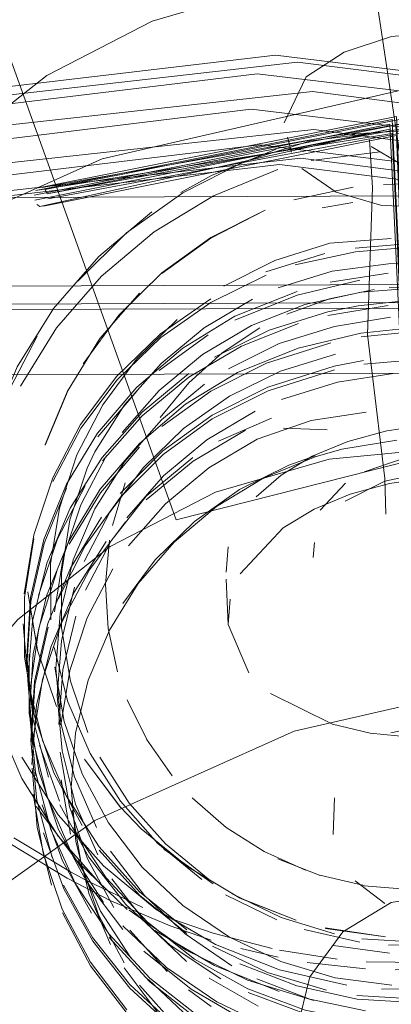
# Model space of a CAD drawing. Units: metres. Extents: x 3.27 to 7.58, y -4.77 to -0.37.
# Drawn here: x 5.47 to 5.48, y -3.13 to -3.1 of the extents above; entities that cross this region are included whole.
import ezdxf

# ---------------------------------------------------------------- set-up
doc = ezdxf.new("R2010")
doc.units = ezdxf.units.M
doc.header["$MEASUREMENT"] = 0

# ---------------------------------------------------------------- blocks, each defined once
blk = doc.blocks.new('6b71182b-11cd-487c-a6f5-5cc0a4aac5dd')
at = {"color": 18, "lineweight": 9, "true_color": 0x000000}
blk.add_lwpolyline([(6.613042, -3.083676), (6.613105, -3.099164), (4.66639, -3.107076)], dxfattribs=at)
blk = doc.blocks.new('a6c4fb64-0ba5-4fb8-82b6-9d4ab961e382')
at = {"color": 18, "lineweight": 9, "true_color": 0x000000}
blk.add_lwpolyline([(4.6664, -3.109576), (6.613115, -3.101664), (4.6664, -3.109576)], close=True, dxfattribs=at)
blk = doc.blocks.new('73564a91-327c-4ba3-b95c-9b5d89bdaf9a')
at = {"color": 18, "lineweight": 9, "true_color": 0x000000}
blk.add_lwpolyline([(6.613044, -3.084164), (6.613105, -3.099164), (4.66639, -3.107076)], dxfattribs=at)
blk = doc.blocks.new('c931c819-cd63-4f8b-acdb-5b0c1c6118f8')
at = {"color": 18, "lineweight": 9, "true_color": 0x000000}
blk.add_lwpolyline([(6.565013, -3.080969), (6.565101, -3.102749), (4.71442, -3.109881)], dxfattribs=at)
blk = doc.blocks.new('5c19afe6-0307-4f74-845f-73c4d6c88c18')
at = {"color": 18, "lineweight": 9, "true_color": 0x000000}
blk.add_lwpolyline([(4.714428, -3.111881), (6.565108, -3.104359), (4.714428, -3.111881)], close=True, dxfattribs=at)
blk = doc.blocks.new('ece2d3aa-90fd-4975-a3a2-cf319036a66e')
at = {"color": 18, "lineweight": 9, "true_color": 0x000000}
blk.add_lwpolyline([(6.565014, -3.081359), (6.5651, -3.102359), (4.71442, -3.109881)], dxfattribs=at)
blk = doc.blocks.new('e0d79d60-ad44-4711-b2b4-339f63ffc7d2')
at = {"color": 18, "lineweight": 9, "true_color": 0x000000}
for p, q in [((5.473676, -3.102549), (5.473558, -3.102123)), ((5.473576, -3.102185), (5.473558, -3.102123)), ((5.466787, -3.103718), (5.466728, -3.103601)), ((5.466579, -3.104079), (5.466489, -3.104019))]:
    blk.add_line(p, q, dxfattribs=at)
for points in [[(5.477897, -3.099167), (5.476495, -3.099285), (5.475157, -3.099728), (5.474087, -3.100423)], [(5.473468, -3.101716), (5.474087, -3.100423)], [(5.476515, -3.101628), (5.477197, -3.115813), (5.476638, -3.101545), (5.466539, -3.10355)], [(5.477321, -3.115744), (5.476903, -3.101593), (5.466728, -3.103601)], [(5.466459, -3.103631), (5.476515, -3.101628), (5.477125, -3.116072), (5.476444, -3.101758), (5.466419, -3.10376)], [(5.46643, -3.103901), (5.476443, -3.1019), (5.466579, -3.104079)], [(5.476973, -3.101709), (5.466637, -3.10354)], [(5.476973, -3.101709), (5.466787, -3.103718), (5.476973, -3.101852), (5.477585, -3.116193)], [(5.473468, -3.101716)], [(5.466459, -3.103631), (5.476514, -3.102017), (5.477196, -3.116192), (5.476636, -3.102076), (5.466679, -3.104069)], [(5.466798, -3.10386), (5.476901, -3.101982)], [(5.476307, -3.111747), (5.475815, -3.107684), (5.475957, -3.103547), (5.475875, -3.102202)], [(5.476931, -3.102992), (5.475923, -3.102386)], [(5.47764, -3.104102), (5.476221, -3.104051), (5.474929, -3.103672), (5.473964, -3.10301)]]:
    blk.add_lwpolyline(points, dxfattribs=at)
blk = doc.blocks.new('8df5c49a-c4d3-43ee-9994-b8cf0a0dc400')
at = {"color": 18, "lineweight": 9, "true_color": 0x000000}
blk.add_line((5.467437, -3.122834), (5.46787, -3.123069), dxfattribs=at)
for points in [[(5.46584, -3.121872), (5.467437, -3.122834)], [(5.465729, -3.122037), (5.467342, -3.12301), (5.468582, -3.123655), (5.470252, -3.124358)], [(5.46787, -3.123069), (5.469485, -3.123842)], [(5.470252, -3.124358), (5.471407, -3.124758)], [(5.470321, -3.12417), (5.471466, -3.124567), (5.473129, -3.124996)], [(5.472242, -3.124995), (5.473298, -3.12524)], [(5.474958, -3.125299), (5.473339, -3.125044)]]:
    blk.add_lwpolyline(points, dxfattribs=at)
blk = doc.blocks.new('06c988bd-8a12-4af9-b7f0-d4c246b03cd8')
at = {"color": 18, "lineweight": 9, "true_color": 0x000000}
blk.add_line((5.479079, -3.125454), (5.478254, -3.125543), dxfattribs=at)
for points in [[(5.479864, -3.12513), (5.481463, -3.124762)], [(5.481517, -3.124954), (5.479899, -3.125326)], [(5.474114, -3.125388), (5.475764, -3.125568)], [(5.477417, -3.125392), (5.475776, -3.125369)], [(5.477417, -3.125392), (5.479053, -3.125256)], [(5.478254, -3.125543), (5.476594, -3.1256)]]:
    blk.add_lwpolyline(points, dxfattribs=at)
blk = doc.blocks.new('2a5c21f9-b530-4397-a834-fa5aa9206bee')
at = {"color": 18, "lineweight": 9, "true_color": 0x000000}
blk.add_lwpolyline([(5.476336, -3.112756), (5.476307, -3.111747)], dxfattribs=at)
blk = doc.blocks.new('e04bbab5-600c-4e16-a987-16a9aec81299')
at = {"color": 18, "lineweight": 9, "true_color": 0x000000}
for p, q in [((5.471414, -3.103208), (5.470554, -3.103684)), ((5.474538, -3.104112), (5.475405, -3.10397)), ((5.477226, -3.105658), (5.476406, -3.105694)), ((5.468128, -3.110991), (5.467906, -3.111459)), ((5.472681, -3.112267), (5.473377, -3.111655)), ((5.474288, -3.113975), (5.474321, -3.113551)), ((5.471828, -3.114389), (5.471883, -3.113669)), ((5.471944, -3.115145), (5.471888, -3.115866)), ((5.468849, -3.121007), (5.469435, -3.121618))]:
    blk.add_line(p, q, dxfattribs=at)
for points in [[(5.490409, -3.104946), (5.488309, -3.102442), (5.485741, -3.100387), (5.482805, -3.09886), (5.479612, -3.097919), (5.476284, -3.097601), (5.472952, -3.097918), (5.469741, -3.098858), (5.466775, -3.100384), (5.46417, -3.102437), (5.462023, -3.104941), (5.460418, -3.107796), (5.459419, -3.110895), (5.45906, -3.114118), (5.459357, -3.117341), (5.4603, -3.12044), (5.461851, -3.123297), (5.46395, -3.1258)], [(5.47421, -3.102226), (5.47615, -3.101983)], [(5.477128, -3.101927), (5.475162, -3.102045)], [(5.470605, -3.103693), (5.472348, -3.102815), (5.47421, -3.102226)], [(5.471414, -3.103208), (5.473238, -3.102461)], [(5.474232, -3.102781), (5.476176, -3.102539)], [(5.471473, -3.103779), (5.473286, -3.103036)], [(5.475415, -3.103533), (5.473738, -3.103887)], [(5.475415, -3.103533), (5.473738, -3.103887)], [(5.477413, -3.10342), (5.476271, -3.103455)], [(5.470605, -3.103693), (5.469024, -3.104824), (5.467645, -3.106183)], [(5.471473, -3.103779), (5.469803, -3.104789), (5.468314, -3.106042)], [(5.471402, -3.104969), (5.472931, -3.104183), (5.471401, -3.104953), (5.470013, -3.105947), (5.4688, -3.10714), (5.467796, -3.108518)], [(5.468237, -3.105484), (5.469734, -3.104225)], [(5.471402, -3.104969), (5.470013, -3.105963)], [(5.474752, -3.105111), (5.473207, -3.105599), (5.471762, -3.106324)], [(5.474752, -3.105111), (5.476479, -3.104978)], [(5.477124, -3.105109), (5.475472, -3.105256)], [(5.477129, -3.105214), (5.475477, -3.105358)], [(5.468237, -3.105484), (5.46696, -3.106955), (5.465935, -3.108602), (5.465186, -3.110385)], [(5.474615, -3.105405), (5.472952, -3.105917)], [(5.475477, -3.105358), (5.473778, -3.105728)], [(5.476406, -3.105694), (5.474819, -3.1059), (5.473297, -3.106369)], [(5.468314, -3.106042), (5.467045, -3.107503)], [(5.472958, -3.106018), (5.471401, -3.106782), (5.469989, -3.107771)], [(5.469382, -3.10652), (5.46827, -3.107802), (5.467377, -3.109253), (5.466725, -3.110805)], [(5.475635, -3.106496), (5.474053, -3.106837), (5.472542, -3.107437)], [(5.474745, -3.106679), (5.476, -3.106421)], [(5.475635, -3.106496), (5.477226, -3.106369), (5.47883, -3.106463), (5.48041, -3.106839)], [(5.476426, -3.106376), (5.477707, -3.106363), (5.478977, -3.106533)], [(5.469983, -3.10767), (5.471395, -3.106681)], [(5.472571, -3.106691), (5.471208, -3.107497)], [(5.474745, -3.106679), (5.473541, -3.107113)], [(5.466209, -3.116775), (5.466314, -3.115104), (5.466688, -3.113468), (5.467323, -3.111909), (5.468204, -3.110467), (5.469309, -3.109176), (5.470608, -3.108069), (5.472072, -3.107174)], [(5.473541, -3.107113)], [(5.472542, -3.107437), (5.471167, -3.10825), (5.469943, -3.109263), (5.4689, -3.110449)], [(5.469306, -3.108385), (5.47045, -3.10726)], [(5.467045, -3.107503), (5.466026, -3.109141)], [(5.469983, -3.10767), (5.46875, -3.108863), (5.467726, -3.110228), (5.466938, -3.111732), (5.466403, -3.113335)], [(5.471208, -3.107497), (5.469995, -3.1085)], [(5.471721, -3.108202), (5.472781, -3.107496)], [(5.46502, -3.111258), (5.465617, -3.109439), (5.4665, -3.107734)], [(5.469989, -3.107771), (5.468756, -3.108964), (5.467732, -3.110329), (5.466943, -3.111832)], [(5.471721, -3.108202), (5.470778, -3.109051)], [(5.467623, -3.11108), (5.468355, -3.109668), (5.469306, -3.108385)], [(5.468128, -3.110991), (5.468959, -3.109674), (5.469995, -3.1085)], [(5.470778, -3.109051), (5.469973, -3.110025)], [(5.467377, -3.109237), (5.466725, -3.110789)], [(5.473377, -3.111655), (5.47426, -3.111121), (5.475261, -3.110701), (5.476363, -3.110403), (5.477521, -3.110237), (5.47869, -3.11021), (5.479828, -3.110321), (5.480889, -3.11057)], [(5.469739, -3.110375)], [(5.479629, -3.111241), (5.478335, -3.111028), (5.476961, -3.11114), (5.475719, -3.111561)], [(5.467623, -3.11108), (5.467127, -3.112586)], [(5.467236, -3.113971), (5.467728, -3.112489), (5.468454, -3.111099)], [(5.469324, -3.111105)], [(5.466494, -3.111597)], [(5.467906, -3.111459), (5.467424, -3.112915)], [(5.479014, -3.111594), (5.477641, -3.111543), (5.476301, -3.111818), (5.475186, -3.112382)], [(5.468621, -3.11307), (5.468983, -3.111871)], [(5.475199, -3.111875), (5.474484, -3.112639)], [(5.477609, -3.111721), (5.476438, -3.111888), (5.475325, -3.112189)], [(5.466694, -3.113574), (5.467329, -3.112016)], [(5.46633, -3.112421)], [(5.475325, -3.112189), (5.474312, -3.112612), (5.473436, -3.113141), (5.472229, -3.114432)], [(5.466885, -3.115728), (5.466879, -3.114148), (5.467127, -3.112586)], [(5.467188, -3.115953), (5.467182, -3.114424), (5.467424, -3.112915)], [(5.472166, -3.112957)], [(5.466232, -3.113253)], [(5.466135, -3.114999), (5.466403, -3.113335)], [(5.466145, -3.116783), (5.46614, -3.115099), (5.466408, -3.113435)], [(5.468501, -3.115973), (5.468428, -3.114725), (5.468542, -3.11348)], [(5.474281, -3.113547)], [(5.474321, -3.113551)], [(5.475894, -3.118927), (5.477043, -3.11904), (5.478225, -3.119014), (5.479395, -3.118846), (5.480509, -3.118546), (5.481522, -3.118123), (5.482398, -3.117593), (5.483605, -3.116302), (5.483946, -3.114869), (5.483369, -3.113511)], [(5.466694, -3.113574), (5.46632, -3.115209)], [(5.467236, -3.113971), (5.466991, -3.115509)], [(5.471888, -3.115866), (5.471829, -3.114587)], [(5.466239, -3.114945), (5.466512, -3.116582), (5.46705, -3.118172)], [(5.466239, -3.114945), (5.466514, -3.116597)], [(5.466384, -3.118548), (5.466216, -3.116881), (5.46632, -3.115209)], [(5.467166, -3.118647), (5.467031, -3.1171), (5.467149, -3.115552)], [(5.466246, -3.117517), (5.466103, -3.115841)], [(5.467188, -3.115953), (5.467439, -3.117459), (5.467931, -3.118907)], [(5.468501, -3.115973), (5.468762, -3.117196)], [(5.471888, -3.115866), (5.472465, -3.117223)], [(5.467367, -3.118045), (5.466983, -3.116512)], [(5.466145, -3.116783), (5.466424, -3.118443), (5.466968, -3.120039), (5.467766, -3.12153)], [(5.466145, -3.116783)], [(5.466209, -3.116775), (5.466378, -3.118442)], [(5.466216, -3.116881)], [(5.467768, -3.120073), (5.467261, -3.118598), (5.467, -3.117064)], [(5.466236, -3.117438), (5.466378, -3.119109), (5.46679, -3.120737), (5.46746, -3.122281), (5.468375, -3.123703)], [(5.466658, -3.119151), (5.466246, -3.117517)], [(5.469595, -3.119108), (5.469037, -3.117985)], [(5.473076, -3.117807), (5.474825, -3.118676), (5.475894, -3.118927)], [(5.468846, -3.12084), (5.467994, -3.1195), (5.467367, -3.118045)], [(5.465309, -3.118443), (5.466066, -3.120204), (5.467096, -3.121827), (5.468375, -3.123272)], [(5.466384, -3.118548), (5.466821, -3.120167)], [(5.469196, -3.118353)], [(5.467166, -3.118647), (5.46755, -3.120153), (5.468175, -3.121582)], [(5.470309, -3.120126), (5.469587, -3.119094)], [(5.466563, -3.11926), (5.46713, -3.12084)], [(5.466658, -3.119151), (5.467332, -3.1207), (5.468249, -3.122126), (5.469386, -3.123393)], [(5.467093, -3.121225), (5.466064, -3.119605)], [(5.468849, -3.121007), (5.467835, -3.119658), (5.46885, -3.121023)], [(5.469092, -3.120894), (5.468264, -3.119599)], [(5.470059, -3.119808)], [(5.470059, -3.119808)], [(5.467768, -3.120073), (5.468509, -3.121451)], [(5.470591, -3.12046)], [(5.47407, -3.122789), (5.472905, -3.122265), (5.471831, -3.121582), (5.470874, -3.120752)], [(5.467639, -3.122541), (5.466474, -3.120992)], [(5.469002, -3.123751), (5.467955, -3.122421), (5.467137, -3.120946)], [(5.468846, -3.12084), (5.469904, -3.122034)], [(5.469092, -3.120894), (5.47012, -3.122047), (5.471321, -3.123027)], [(5.471528, -3.124881), (5.469859, -3.123895), (5.468368, -3.122666), (5.467093, -3.121225)], [(5.471186, -3.121057)], [(5.467509, -3.121594), (5.468445, -3.123), (5.469599, -3.124246), (5.470942, -3.1253), (5.472442, -3.126135), (5.474062, -3.126731), (5.475761, -3.127073), (5.477499, -3.127149)], [(5.468509, -3.121451), (5.469465, -3.122698)], [(5.472212, -3.123579), (5.4738, -3.124194), (5.472211, -3.123563), (5.470745, -3.122697), (5.469435, -3.121618)], [(5.469904, -3.122034), (5.471141, -3.123051)], [(5.472541, -3.122067)], [(5.468253, -3.122226), (5.469391, -3.123494), (5.470721, -3.124571)], [(5.471987, -3.12548), (5.470676, -3.124585), (5.469529, -3.123501), (5.468573, -3.122256)], [(5.470069, -3.122199), (5.471461, -3.123174)], [(5.469039, -3.123893), (5.467639, -3.122541)], [(5.469465, -3.122698), (5.470613, -3.123783), (5.471925, -3.12468)], [(5.473289, -3.12247), (5.474478, -3.122936)], [(5.473289, -3.12247)], [(5.475722, -3.123215), (5.474474, -3.122925)], [(5.474888, -3.123052)], [(5.475724, -3.123226), (5.477001, -3.123335)], [(5.469386, -3.123393), (5.470717, -3.12447)], [(5.471816, -3.123485), (5.473263, -3.124191)], [(5.471978, -3.123445), (5.473383, -3.124124), (5.474882, -3.124579)], [(5.469002, -3.123751), (5.470255, -3.124904), (5.471681, -3.125851)], [(5.470686, -3.12503), (5.469097, -3.123917)], [(5.468916, -3.124358), (5.470151, -3.12553), (5.471564, -3.126501), (5.473119, -3.127243)], [(5.471502, -3.125477), (5.469816, -3.124484)], [(5.475602, -3.124816), (5.474026, -3.124459)], [(5.474628, -3.124432), (5.476323, -3.124668), (5.474627, -3.124416)], [(5.474661, -3.126168), (5.473, -3.125672), (5.471444, -3.124929)], [(5.475238, -3.126032), (5.473336, -3.125598), (5.471528, -3.124881)], [(5.474908, -3.125818), (5.473369, -3.125363), (5.471925, -3.12468)], [(5.474861, -3.124909), (5.476437, -3.125125)], [(5.475655, -3.12472), (5.477225, -3.124821), (5.478793, -3.124681)], [(5.478028, -3.12489), (5.476407, -3.124903)], [(5.469513, -3.125068), (5.470841, -3.126143)], [(5.470686, -3.12503), (5.472434, -3.125887), (5.4743, -3.126465)], [(5.471502, -3.125477), (5.473326, -3.126203)], [(5.475521, -3.126419), (5.473825, -3.126052), (5.472212, -3.125431)], [(5.474189, -3.126421), (5.472694, -3.125849)], [(5.474908, -3.125818), (5.476505, -3.126032)], [(5.475637, -3.12799), (5.473942, -3.127624), (5.472329, -3.127003), (5.470841, -3.126143)], [(5.472448, -3.12624), (5.474068, -3.126836), (5.475767, -3.127177), (5.477503, -3.127254)], [(5.477255, -3.126422), (5.475517, -3.126319)], [(5.478162, -3.126127), (5.476209, -3.126138)], [(5.474189, -3.126421), (5.475761, -3.126756)], [(5.475521, -3.126419), (5.47726, -3.126522), (5.478997, -3.126359)]]:
    blk.add_lwpolyline(points, dxfattribs=at)
blk.add_lwpolyline([(5.467413, -3.118946)], close=True, dxfattribs=at)
blk = doc.blocks.new('80ca39f5-0194-4b36-a474-da9032d99c72')
at = {"color": 18, "lineweight": 9, "true_color": 0x000000}
for points in [[(5.484499, -3.10854), (5.485741, -3.109757), (5.486774, -3.111149), (5.487574, -3.112683)], [(5.469313, -3.109282), (5.46821, -3.110573)], [(5.487886, -3.11359), (5.488302, -3.115264)], [(5.467892, -3.123109), (5.468919, -3.124457)], [(5.485218, -3.123927), (5.484082, -3.12507), (5.482779, -3.126027)], [(5.482077, -3.126429), (5.480586, -3.127063)], [(5.477408, -3.12762), (5.479018, -3.127464)]]:
    blk.add_lwpolyline(points, dxfattribs=at)
blk = doc.blocks.new('298bbaa2-4ef7-4b79-88bd-5c7aa2c3a723')
at = {"color": 18, "lineweight": 9, "true_color": 0x000000}
for points in [[(5.472072, -3.107174), (5.473828, -3.106473)], [(5.471327, -3.107699), (5.46994, -3.108704)], [(5.467517, -3.11404), (5.468127, -3.112603), (5.468962, -3.111276), (5.470003, -3.110093), (5.471223, -3.109083)], [(5.487886, -3.11359), (5.48721, -3.112)], [(5.467517, -3.11404), (5.467149, -3.115552)], [(5.467892, -3.123109), (5.467096, -3.12162), (5.466554, -3.120029), (5.466277, -3.118375), (5.466271, -3.116698)], [(5.485218, -3.123927), (5.486161, -3.122623), (5.486886, -3.121191), (5.487377, -3.119667)], [(5.47273, -3.126623), (5.471349, -3.125831)], [(5.475004, -3.127391), (5.473466, -3.126937)], [(5.477408, -3.12762), (5.475798, -3.127529)]]:
    blk.add_lwpolyline(points, dxfattribs=at)
blk = doc.blocks.new('cbf3a91c-a383-4405-8544-3b9adf59afd7')
at = {"color": 18, "lineweight": 9, "true_color": 0x000000}
for p, q in [((5.474698, -3.10705), (5.475549, -3.106882)), ((5.475707, -3.108416), (5.474877, -3.108579)), ((5.475093, -3.110924), (5.474338, -3.111136)), ((5.474336, -3.111103), (5.473601, -3.111367)), ((5.466238, -3.117488), (5.466236, -3.117438)), ((5.466379, -3.120083), (5.466376, -3.120032)), ((5.470768, -3.126163), (5.471406, -3.126633))]:
    blk.add_line(p, q, dxfattribs=at)
for points in [[(5.474764, -3.106213), (5.476396, -3.105957)], [(5.473833, -3.106579), (5.475598, -3.106152)], [(5.473833, -3.106579), (5.472077, -3.107279)], [(5.476397, -3.106872), (5.474702, -3.107151)], [(5.475549, -3.106882), (5.477198, -3.1067), (5.478856, -3.106778), (5.480564, -3.107156), (5.482192, -3.107795)], [(5.474698, -3.10705), (5.473047, -3.107566), (5.4715, -3.108324)], [(5.472262, -3.108014), (5.473867, -3.107377)], [(5.474886, -3.107459), (5.476463, -3.107197)], [(5.474886, -3.107459), (5.473329, -3.107945)], [(5.475629, -3.107652), (5.473863, -3.10807)], [(5.478894, -3.107563), (5.477236, -3.107484), (5.475629, -3.107652)], [(5.475633, -3.107755), (5.477241, -3.107589), (5.478899, -3.107667), (5.480607, -3.108045), (5.482235, -3.108684), (5.483743, -3.109562)], [(5.471402, -3.10928), (5.472966, -3.108493), (5.474783, -3.107921)], [(5.471892, -3.108651), (5.473329, -3.107945)], [(5.472262, -3.108014), (5.470782, -3.108889), (5.469464, -3.109977)], [(5.473863, -3.10807), (5.472148, -3.108756), (5.470683, -3.109651)], [(5.473364, -3.10872), (5.474917, -3.108242)], [(5.477366, -3.108383), (5.475713, -3.108519)], [(5.474877, -3.108579), (5.473009, -3.10917), (5.471435, -3.10996), (5.470048, -3.110964), (5.468843, -3.112167)], [(5.470778, -3.10879), (5.46946, -3.109878)], [(5.473364, -3.10872), (5.471928, -3.109424), (5.470629, -3.110337)], [(5.474883, -3.108683), (5.473014, -3.109274), (5.47144, -3.110064)], [(5.473389, -3.109518), (5.474968, -3.109028), (5.476542, -3.108789)], [(5.471402, -3.10928), (5.470016, -3.110284)], [(5.469384, -3.110758), (5.470683, -3.109651)], [(5.46946, -3.109878), (5.468334, -3.111153)], [(5.471282, -3.110661), (5.47265, -3.109847)], [(5.475774, -3.10988), (5.474228, -3.11011)], [(5.469464, -3.109977), (5.468339, -3.111252)], [(5.468848, -3.112272), (5.470054, -3.111069), (5.47144, -3.110064)], [(5.474228, -3.11011), (5.472707, -3.110637), (5.471337, -3.111448), (5.470117, -3.112458)], [(5.473112, -3.110045), (5.471614, -3.110691)], [(5.473112, -3.110045)], [(5.473116, -3.110139)], [(5.473216, -3.110094)], [(5.469495, -3.111437), (5.470629, -3.110337)], [(5.472376, -3.110385), (5.470897, -3.111259)], [(5.473228, -3.110331)], [(5.474679, -3.110379), (5.473447, -3.110328)], [(5.474679, -3.110379)], [(5.469384, -3.110758), (5.468279, -3.112049), (5.467399, -3.113491)], [(5.471282, -3.110661), (5.470064, -3.111674), (5.469026, -3.112859)], [(5.475093, -3.110924), (5.476641, -3.110665)], [(5.468285, -3.112154), (5.469388, -3.110863)], [(5.46743, -3.112584), (5.468334, -3.111153)], [(5.469351, -3.114707), (5.470367, -3.113538), (5.471556, -3.112537), (5.472891, -3.11173), (5.474338, -3.111136)], [(5.469573, -3.112245), (5.470893, -3.111156)], [(5.470897, -3.111259), (5.469578, -3.112348)], [(5.469495, -3.111437), (5.468554, -3.112696), (5.467829, -3.114083)], [(5.472205, -3.11206), (5.473601, -3.111367)], [(5.467857, -3.111951), (5.467071, -3.113445), (5.466538, -3.115041)], [(5.468285, -3.112154), (5.467405, -3.113597)], [(5.469832, -3.114035), (5.470939, -3.112956), (5.472205, -3.11206)], [(5.468848, -3.112272), (5.467854, -3.113643), (5.467093, -3.115148)], [(5.469573, -3.112245), (5.468583, -3.113507), (5.467861, -3.114894)], [(5.46743, -3.112584), (5.466769, -3.114134)], [(5.470117, -3.112458), (5.469076, -3.113641)], [(5.467437, -3.114276), (5.468317, -3.112833)], [(5.467972, -3.114321), (5.468989, -3.112964)], [(5.467399, -3.113491), (5.466764, -3.115051)], [(5.468448, -3.11352), (5.467544, -3.11495)], [(5.469832, -3.114035), (5.468914, -3.115269)], [(5.466769, -3.114134), (5.466368, -3.115766), (5.466236, -3.117438)], [(5.466309, -3.117625), (5.46655, -3.115966), (5.467056, -3.114364)], [(5.467437, -3.114276), (5.466802, -3.115835), (5.466428, -3.11747), (5.466323, -3.119143), (5.466491, -3.120809), (5.466928, -3.122428)], [(5.467172, -3.118688), (5.467417, -3.117154), (5.467907, -3.115675), (5.468632, -3.114289)], [(5.467186, -3.115817), (5.467972, -3.114321)], [(5.467554, -3.114813), (5.467185, -3.116324)], [(5.468536, -3.116017), (5.469351, -3.114707)], [(5.466764, -3.115051), (5.466389, -3.116686)], [(5.467544, -3.11495), (5.466883, -3.116502)], [(5.467588, -3.115625), (5.467222, -3.117137)], [(5.466807, -3.11594), (5.466433, -3.117576), (5.466329, -3.119247), (5.466497, -3.120913)], [(5.467186, -3.115817), (5.466654, -3.117413)], [(5.468536, -3.116017), (5.467941, -3.117434), (5.467579, -3.118926), (5.467462, -3.120452), (5.467591, -3.121978), (5.467963, -3.123466), (5.46857, -3.124878)], [(5.467202, -3.119419), (5.467066, -3.117873), (5.467185, -3.116324)], [(5.466883, -3.116502), (5.466482, -3.118133), (5.466351, -3.119804)], [(5.466454, -3.120024), (5.466285, -3.118358), (5.466389, -3.116686)], [(5.467222, -3.117137), (5.467107, -3.118685)], [(5.466654, -3.117413), (5.466387, -3.11907)], [(5.466238, -3.117488)], [(5.466288, -3.118411)], [(5.46646, -3.120129), (5.466291, -3.118462)], [(5.477517, -3.118696), (5.476478, -3.118913)], [(5.476478, -3.118913)], [(5.467409, -3.120992), (5.467145, -3.119461)], [(5.467202, -3.119419), (5.467586, -3.120926), (5.468211, -3.122355)], [(5.475598, -3.119493)], [(5.475598, -3.119493)], [(5.466909, -3.123206), (5.466498, -3.121579), (5.466355, -3.119908)], [(5.475323, -3.119811)], [(5.466373, -3.119979)], [(5.46689, -3.121643), (5.466454, -3.120024)], [(5.467181, -3.120241), (5.467441, -3.121772)], [(5.467207, -3.123889), (5.466665, -3.122298), (5.466387, -3.120642)], [(5.466392, -3.120747)], [(5.474844, -3.121786), (5.474882, -3.120752)], [(5.467213, -3.122528), (5.466645, -3.120947)], [(5.467918, -3.122463), (5.467409, -3.120992)], [(5.46774, -3.122602), (5.46749, -3.121101)], [(5.466683, -3.121731), (5.46725, -3.123312), (5.468069, -3.124786), (5.469116, -3.126116), (5.470369, -3.12727), (5.471795, -3.128217)], [(5.474138, -3.128313), (5.472518, -3.127718), (5.471019, -3.126883), (5.469676, -3.125828), (5.468521, -3.124582), (5.467586, -3.123175), (5.46689, -3.121643)], [(5.47502, -3.122385)], [(5.467213, -3.122528), (5.468031, -3.124001)], [(5.468289, -3.123946), (5.467664, -3.122518)], [(5.46774, -3.122602), (5.468232, -3.124046), (5.46895, -3.125398)], [(5.467918, -3.122463), (5.468661, -3.123837)], [(5.475215, -3.122755)], [(5.475215, -3.122755)], [(5.473353, -3.128831), (5.471788, -3.128113), (5.470363, -3.127165), (5.46911, -3.126012), (5.468063, -3.124682), (5.467244, -3.123208)], [(5.468609, -3.123029), (5.469565, -3.124274)], [(5.476304, -3.123727), (5.475468, -3.123091)], [(5.469031, -3.126724), (5.468003, -3.125377), (5.467207, -3.123889)], [(5.468007, -3.12548), (5.467213, -3.123992)], [(5.469139, -3.125262), (5.468289, -3.123946)], [(5.470712, -3.125358), (5.469565, -3.124274)], [(5.469114, -3.124477), (5.470171, -3.125643)], [(5.468528, -3.124686), (5.469682, -3.125933)], [(5.468007, -3.12548), (5.469036, -3.126827), (5.470271, -3.128001)], [(5.468957, -3.125544), (5.469886, -3.126779)], [(5.471613, -3.128156), (5.470414, -3.127177), (5.469389, -3.126027)], [(5.470789, -3.126951), (5.469643, -3.125866)], [(5.471024, -3.126986), (5.469682, -3.125933)]]:
    blk.add_lwpolyline(points, dxfattribs=at)
blk = doc.blocks.new('d2f52748-e025-46bd-89e3-2bee593fd119')
at = {"color": 18, "lineweight": 9, "true_color": 0x000000}
blk.add_lwpolyline([(5.48091, -3.124672), (5.479613, -3.12378), (5.478057, -3.123439), (5.476481, -3.123702), (5.475122, -3.124527), (5.474189, -3.125791), (5.473823, -3.127299), (5.47408, -3.128822)], dxfattribs=at)
blk = doc.blocks.new('e964f8d4-b011-4391-8a92-99657fd4c6be')
at = {"color": 18, "lineweight": 9, "true_color": 0x000000}
for points in [[(5.468561, -3.113663), (5.471527, -3.112136), (5.474737, -3.111197), (5.47807, -3.110881), (5.481397, -3.111199)], [(5.468561, -3.113663), (5.465955, -3.115717), (5.463809, -3.118219)]]:
    blk.add_lwpolyline(points, dxfattribs=at)
blk = doc.blocks.new('2e970e04-7d1c-4de9-bbbe-faaf90442c76')
at = {"color": 18, "lineweight": 9, "true_color": 0x000000}
for points in [[(5.471965, -3.077226), (5.46035, -3.080157), (5.45757, -3.069148), (5.469185, -3.066217), (5.471965, -3.077226), (5.474782, -3.089646), (5.477991, -3.110997), (5.474782, -3.089646), (5.471965, -3.077226), (5.46035, -3.080157), (5.463106, -3.092593)], [(5.463106, -3.092593), (5.47042, -3.112909), (5.477991, -3.110997), (5.47042, -3.112909), (5.463106, -3.092593)], [(5.507416, -3.128017), (5.502939, -3.123795), (5.497723, -3.120527), (5.491969, -3.118339), (5.485899, -3.117314), (5.479745, -3.117494), (5.473745, -3.11887), (5.468129, -3.121389), (5.463113, -3.124956), (5.468129, -3.121389)], [(5.507416, -3.128017), (5.502939, -3.123795), (5.497723, -3.120527), (5.491969, -3.118339), (5.485899, -3.117314), (5.479745, -3.117494), (5.473745, -3.11887), (5.468129, -3.121389)]]:
    blk.add_lwpolyline(points, dxfattribs=at)
for points in [[(5.487073, -3.100334), (5.496435, -3.101913), (5.487073, -3.100334), (5.477584, -3.100611), (5.46833, -3.102732), (5.477584, -3.100611)], [(5.459669, -3.106618), (5.46833, -3.102732), (5.459669, -3.106618), (5.451931, -3.112118)]]:
    blk.add_lwpolyline(points, close=True, dxfattribs=at)
blk = doc.blocks.new('e2079e36-5631-46a5-becc-b14861301d55')
at = {"color": 18, "lineweight": 9, "true_color": 0x000000}
blk.add_lwpolyline([(5.466334, -3.16084), (5.477802, -3.156079), (5.494691, -3.151103), (5.513465, -3.145452), (5.528212, -3.138459), (5.533683, -3.129869), (5.528079, -3.120341), (5.513309, -3.111386), (5.49341, -3.104866), (5.472782, -3.102345), (5.45491, -3.104491), (5.441736, -3.110878), (5.433793, -3.120354), (5.430816, -3.13167), (5.432267, -3.1438), (5.437545, -3.155884), (5.445964, -3.166978), (5.456672, -3.175933), (5.468643, -3.181547), (5.480797, -3.18301), (5.492158, -3.180231), (5.501916, -3.173785), (5.509422, -3.164632), (5.514205, -3.153885)], dxfattribs=at)
blk = doc.blocks.new('25de0595-c4bb-40a8-953c-80483ec801e0')
at = {"color": 18, "lineweight": 9, "true_color": 0x000000}
blk.add_lwpolyline([(5.479939, -3.154563), (5.496721, -3.149601), (5.515425, -3.143904), (5.530131, -3.13678), (5.535521, -3.127981), (5.529724, -3.118214), (5.514628, -3.10905), (5.494307, -3.102391), (5.473225, -3.099812), (5.454953, -3.101968), (5.441498, -3.108393), (5.433402, -3.117908), (5.430366, -3.129251), (5.4318, -3.141407), (5.437064, -3.153508), (5.445428, -3.164607)], dxfattribs=at)
blk = doc.blocks.new('f6fee5b4-03dc-4a21-9e91-7b041ee0f1d1')
at = {"color": 18, "lineweight": 9, "true_color": 0x000000}
for points in [[(5.439051, -3.153217), (5.433832, -3.141293), (5.432367, -3.129353), (5.43527, -3.118261), (5.443121, -3.109012), (5.456271, -3.102821), (5.474267, -3.100839), (5.495184, -3.103541), (5.515471, -3.110317), (5.530607, -3.119631)], [(5.495123, -3.152139), (5.513915, -3.146458), (5.528689, -3.1394), (5.53417, -3.130718), (5.528549, -3.121094), (5.513756, -3.11206), (5.493876, -3.105478), (5.473336, -3.102891), (5.455611, -3.104946), (5.4426, -3.111207), (5.434786, -3.120542), (5.43188, -3.131724), (5.433347, -3.14374), (5.438602, -3.155729)]]:
    blk.add_lwpolyline(points, dxfattribs=at)
blk = doc.blocks.new('562da511-baf3-493e-a247-a418460ac422')
at = {"color": 18, "lineweight": 9, "true_color": 0x000000}
for points in [[(5.431369, -3.128974), (5.434343, -3.11776), (5.442329, -3.108382), (5.45566, -3.102076), (5.473841, -3.100011), (5.494896, -3.102664), (5.515258, -3.109403), (5.530419, -3.118676), (5.53626, -3.128572)], [(5.528196, -3.119301), (5.533839, -3.128828), (5.534564, -3.128082), (5.528846, -3.118461), (5.513877, -3.109421), (5.49369, -3.102851), (5.472709, -3.100335), (5.45448, -3.102548), (5.441016, -3.109042), (5.43289, -3.118634), (5.429827, -3.130055)], [(5.432701, -3.131148), (5.43556, -3.120077), (5.443298, -3.110856), (5.456239, -3.104694), (5.473938, -3.102719), (5.494518, -3.105379), (5.514492, -3.11205), (5.529386, -3.121208), (5.535073, -3.130978)]]:
    blk.add_lwpolyline(points, dxfattribs=at)
blk = doc.blocks.new('03e84464-632b-4abe-a0eb-f0909b8af9a3')
at = {"color": 18, "lineweight": 9, "true_color": 0x000000}
for points in [[(5.528079, -3.120341), (5.528196, -3.119301), (5.513356, -3.110344), (5.493336, -3.103829), (5.472535, -3.101335), (5.454463, -3.103545)], [(5.456499, -3.103855), (5.474306, -3.101908), (5.495034, -3.104613), (5.515168, -3.111363), (5.530198, -3.120631), (5.530607, -3.119631)]]:
    blk.add_lwpolyline(points, dxfattribs=at)
blk = doc.blocks.new('66f5c2c3-1fe4-4342-8a1e-6863b520ee8a')
for name in ['ece2d3aa-90fd-4975-a3a2-cf319036a66e', 'e0d79d60-ad44-4711-b2b4-339f63ffc7d2', '2e970e04-7d1c-4de9-bbbe-faaf90442c76', 'c931c819-cd63-4f8b-acdb-5b0c1c6118f8', '6b71182b-11cd-487c-a6f5-5cc0a4aac5dd', '73564a91-327c-4ba3-b95c-9b5d89bdaf9a', 'e04bbab5-600c-4e16-a987-16a9aec81299', '25de0595-c4bb-40a8-953c-80483ec801e0', '562da511-baf3-493e-a247-a418460ac422', 'f6fee5b4-03dc-4a21-9e91-7b041ee0f1d1', '03e84464-632b-4abe-a0eb-f0909b8af9a3', 'a6c4fb64-0ba5-4fb8-82b6-9d4ab961e382', 'e2079e36-5631-46a5-becc-b14861301d55', '5c19afe6-0307-4f74-845f-73c4d6c88c18', 'cbf3a91c-a383-4405-8544-3b9adf59afd7', '298bbaa2-4ef7-4b79-88bd-5c7aa2c3a723', '8df5c49a-c4d3-43ee-9994-b8cf0a0dc400', '80ca39f5-0194-4b36-a474-da9032d99c72', 'e964f8d4-b011-4391-8a92-99657fd4c6be', 'd2f52748-e025-46bd-89e3-2bee593fd119', '2a5c21f9-b530-4397-a834-fa5aa9206bee', '06c988bd-8a12-4af9-b7f0-d4c246b03cd8']:
    blk.add_blockref(name, (0, 0))

msp = doc.modelspace()

# ---------------------------------------------------------------- block references
msp.add_blockref('66f5c2c3-1fe4-4342-8a1e-6863b520ee8a', (0, 0))

doc.saveas('drawing.dxf')
